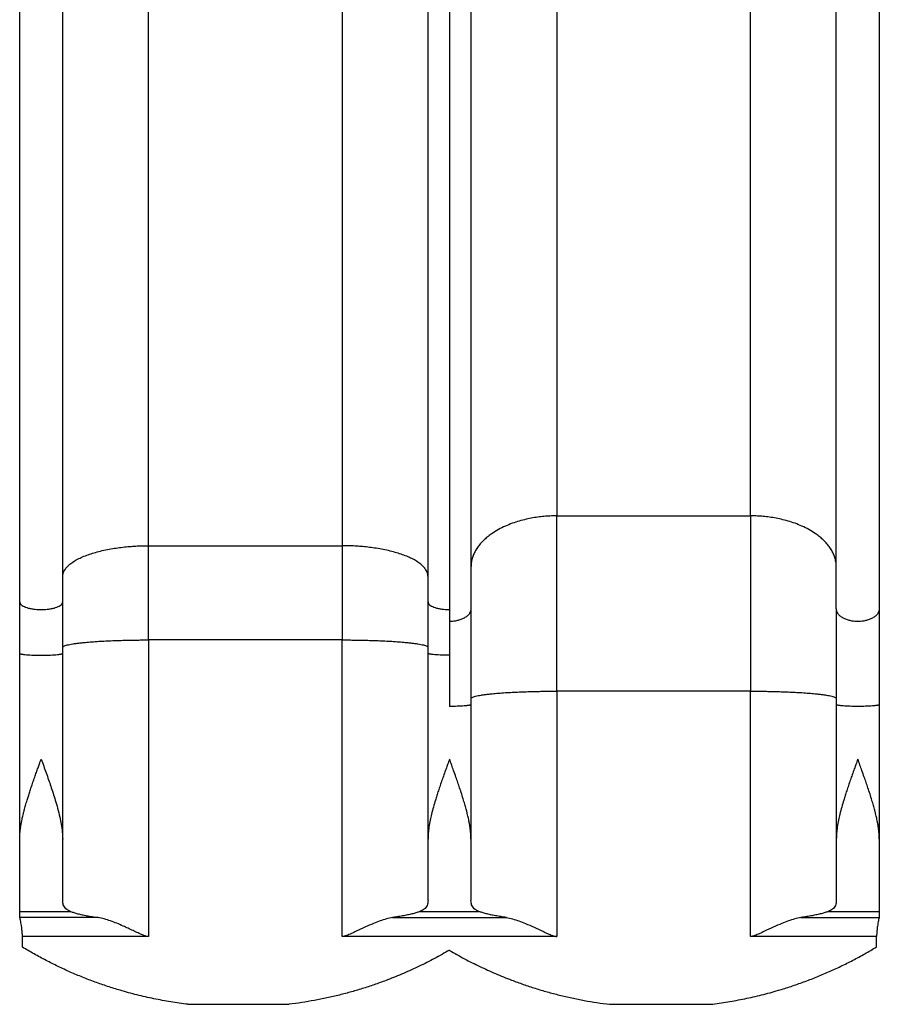
# Model space of a CAD drawing. Extents: x -62 to 403, y -51 to 445.
# Drawn here: x 119 to 159, y 96 to 142 of the extents above; entities that cross this region are included whole.
import ezdxf

# ---------------------------------------------------------------- set-up
doc = ezdxf.new("R2010")
doc.units = 0
doc.header["$LTSCALE"] = 0.125
doc.header["$MEASUREMENT"] = 0
doc.layers.add('CONTOUR', color=7, linetype='CONTINUOUS')

msp = doc.modelspace()

# ---------------------------------------------------------------- linework, layer by layer
at = {"layer": 'CONTOUR'}
for p, q in [((144.2943, 175.23316), (144.2943, 118.70266)), ((153.4068, 118.70266), (153.4068, 175.23316)), ((125.0568, 117.29634), (125.0568, 173.94662)), ((134.1693, 173.94662), (134.1693, 117.29634)), ((139.2318, 172.20005), (139.2318, 113.72391)), ((144.2943, 118.70266), (153.4068, 118.70266)), ((144.2943, 110.44139), (144.2943, 118.70266)), ((153.4068, 118.70266), (153.4068, 110.44139)), ((125.0568, 117.29634), (134.1693, 117.29634)), ((125.0568, 112.85536), (125.0568, 117.29634)), ((134.1693, 117.29634), (134.1693, 112.85536)), ((139.2318, 113.72391), (139.2318, 109.72236)), ((125.0568, 112.85536), (125.0568, 98.87825)), ((134.1693, 112.85536), (125.0568, 112.85536)), ((134.1693, 98.87825), (134.1693, 112.85536)), ((118.9818, 103.47003), (118.9818, 112.22348)), ((121.0068, 103.47003), (121.0068, 112.22348)), ((138.2193, 103.47003), (138.2193, 112.22348)), ((144.2943, 110.44139), (144.2943, 98.87825)), ((153.4068, 110.44139), (144.2943, 110.44139)), ((153.4068, 98.87825), (153.4068, 110.44139)), ((140.2443, 109.80951), (140.2443, 103.47003)), ((157.4568, 109.80951), (157.4568, 103.47003)), ((159.4818, 109.80951), (159.4818, 103.47003)), ((118.9818, 100.06022), (118.9818, 103.47003)), ((121.0068, 100.57178), (121.0068, 103.47003)), ((138.2193, 100.57178), (138.2193, 103.47003)), ((140.2443, 103.47003), (140.2443, 100.57178)), ((157.4568, 103.47003), (157.4568, 100.57178)), ((159.4818, 103.47003), (159.4818, 100.06022)), ((118.9818, 99.82219), (118.9818, 100.06022)), ((118.9818, 100.06022), (121.38025, 100.06022)), ((118.98884, 99.77978), (118.9818, 99.82219)), ((122.67562, 99.77978), (118.98884, 99.77978)), ((136.55049, 99.77978), (141.91312, 99.77978)), ((137.84586, 100.06022), (140.61775, 100.06022)), ((155.78799, 99.77978), (159.47477, 99.77978)), ((157.08336, 100.06022), (159.4818, 100.06022)), ((159.4818, 99.82219), (159.47477, 99.77978)), ((159.4818, 100.06022), (159.4818, 99.82219)), ((125.0568, 98.87825), (119.11041, 98.87825)), ((119.11041, 98.37727), (119.11041, 98.87825)), ((144.2943, 98.87825), (134.1693, 98.87825)), ((159.3532, 98.87825), (153.4068, 98.87825)), ((159.3532, 98.3902), (159.3532, 98.87825)), ((139.2318, 98.239), (139.2318, 98.2265)), ((126.9041, 95.6846), (131.66992, 95.6846)), ((146.77237, 95.6846), (151.53819, 95.6846))]:
    msp.add_line(p, q, dxfattribs=at)
for points, knots in [([(140.2443, 172.5677), (140.2443, 171.48466), (140.2443, 169.31888), (140.2443, 166.0942), (140.2443, 162.88802), (140.2443, 159.70147), (140.2443, 156.53291), (140.2443, 153.44352), (140.2443, 150.4334), (140.2443, 147.5033), (140.2443, 144.5936), (140.2443, 141.7049), (140.2443, 138.83807), (140.2443, 135.99398), (140.2443, 133.17289), (140.2443, 130.37513), (140.2443, 127.60303), (140.2443, 124.87372), (140.2443, 122.187), (140.2443, 119.54144), (140.2443, 116.91855), (140.2443, 115.19119), (140.2443, 114.32739)], [0, 0, 0, 0, 0.05221596, 0.10441714, 0.15661404, 0.20881714, 0.261062, 0.31339411, 0.36272427, 0.41205221, 0.46138678, 0.51073582, 0.5600782, 0.60940886, 0.65873667, 0.70807046, 0.75740216, 0.80663184, 0.85497059, 0.90330599, 0.95164635, 1, 1, 1, 1]), ([(157.4568, 114.32739), (157.4568, 115.2604), (157.4568, 117.12615), (157.4568, 119.96193), (157.4568, 122.82412), (157.4568, 125.71592), (157.4568, 128.63771), (157.4568, 131.53259), (157.4568, 134.39743), (157.4568, 137.22853), (157.4568, 140.0826), (157.4568, 142.95906), (157.4568, 145.857), (157.4568, 148.77559), (157.4568, 151.71457), (157.4568, 154.67358), (157.4568, 157.65009), (157.4568, 160.62537), (157.4568, 163.59833), (157.4568, 166.57065), (157.4568, 169.55882), (157.4568, 171.56465), (157.4568, 172.5677)], [0, 0, 0, 0, 0.05221596, 0.10441714, 0.15661404, 0.20881714, 0.261062, 0.31339411, 0.36272427, 0.41205221, 0.46138678, 0.51073582, 0.5600782, 0.60940886, 0.65873667, 0.70807046, 0.75740216, 0.80663184, 0.85497059, 0.90330599, 0.95164635, 1, 1, 1, 1]), ([(159.4818, 172.5677), (159.4818, 171.48466), (159.4818, 169.31888), (159.4818, 166.0942), (159.4818, 162.88802), (159.4818, 159.70147), (159.4818, 156.53291), (159.4818, 153.44352), (159.4818, 150.4334), (159.4818, 147.5033), (159.4818, 144.5936), (159.4818, 141.7049), (159.4818, 138.83807), (159.4818, 135.99398), (159.4818, 133.17289), (159.4818, 130.37513), (159.4818, 127.60303), (159.4818, 124.87372), (159.4818, 122.187), (159.4818, 119.54144), (159.4818, 116.91855), (159.4818, 115.19119), (159.4818, 114.32739)], [0, 0, 0, 0, 0.05221596, 0.10441714, 0.15661404, 0.20881714, 0.261062, 0.31339411, 0.36272427, 0.41205221, 0.46138678, 0.51073582, 0.5600782, 0.60940886, 0.65873667, 0.70807046, 0.75740216, 0.80663184, 0.85497059, 0.90330599, 0.95164635, 1, 1, 1, 1]), ([(118.9818, 114.65214), (118.9818, 115.67326), (118.9818, 117.71522), (118.9818, 120.75571), (118.9818, 123.77892), (118.9818, 126.78376), (118.9818, 129.7718), (118.9818, 132.68534), (118.9818, 135.52425), (118.9818, 138.28785), (118.9818, 141.03233), (118.9818, 143.75715), (118.9818, 146.46148), (118.9818, 149.1445), (118.9818, 151.80596), (118.9818, 154.44556), (118.9818, 157.06108), (118.9818, 159.63638), (118.9818, 162.17163), (118.9818, 164.66818), (118.9818, 167.14347), (118.9818, 168.77374), (118.9818, 169.58899)], [0, 0, 0, 0, 0.05221594, 0.10441709, 0.15661393, 0.20881697, 0.26106179, 0.31339395, 0.36272415, 0.41205213, 0.46138674, 0.51073583, 0.56007826, 0.60940897, 0.65873681, 0.70807064, 0.75740237, 0.806632, 0.8549707, 0.90330605, 0.95164637, 1, 1, 1, 1]), ([(121.0068, 114.65214), (121.0068, 115.4762), (121.0068, 117.12412), (121.0068, 119.58144), (121.0068, 122.02757), (121.0068, 124.4615), (121.0068, 126.89411), (121.0068, 129.33941), (121.0068, 131.72784), (121.0068, 134.05717), (121.0068, 136.32134), (121.0068, 138.58804), (121.0068, 140.85611), (121.0068, 143.12573), (121.0068, 145.5482), (121.0068, 148.12468), (121.0068, 150.84795), (121.0068, 153.56879), (121.0068, 156.28915), (121.0068, 158.80755), (121.0068, 161.12943), (121.0068, 163.25545), (121.0068, 165.37779), (121.0068, 167.49445), (121.0068, 168.89079), (121.0068, 169.58899)], [0, 0, 0, 0, 0.04212591, 0.08424189, 0.12635346, 0.16846612, 0.21058539, 0.25327052, 0.29672235, 0.33655307, 0.37680141, 0.41745319, 0.45810475, 0.49913912, 0.54061397, 0.59038352, 0.64082924, 0.69158566, 0.7424881, 0.79423197, 0.83488646, 0.87572057, 0.91714726, 0.95857199, 1, 1, 1, 1]), ([(138.2193, 114.65214), (138.2193, 115.67326), (138.2193, 117.71522), (138.2193, 120.75571), (138.2193, 123.77892), (138.2193, 126.78376), (138.2193, 129.7718), (138.2193, 132.68534), (138.2193, 135.52425), (138.2193, 138.28785), (138.2193, 141.03233), (138.2193, 143.75715), (138.2193, 146.46148), (138.2193, 149.1445), (138.2193, 151.80596), (138.2193, 154.44556), (138.2193, 157.06108), (138.2193, 159.63638), (138.2193, 162.17163), (138.2193, 164.66818), (138.2193, 167.14347), (138.2193, 168.77374), (138.2193, 169.58899)], [0, 0, 0, 0, 0.05221594, 0.10441709, 0.15661393, 0.20881697, 0.26106179, 0.31339395, 0.36272415, 0.41205213, 0.46138674, 0.51073583, 0.56007826, 0.60940897, 0.65873681, 0.70807064, 0.75740237, 0.806632, 0.8549707, 0.90330605, 0.95164637, 1, 1, 1, 1]), ([(144.2943, 118.70266), (144.20724, 118.70169), (144.02752, 118.69969), (143.75041, 118.68269), (143.45844, 118.65307), (143.15297, 118.6075), (142.83618, 118.5439), (142.51122, 118.45974), (142.18237, 118.35272), (141.85506, 118.22077), (141.53603, 118.06233), (141.2685, 117.89829), (141.04984, 117.73731), (140.87481, 117.58663), (140.7162, 117.42484), (140.57662, 117.2528), (140.45861, 117.0717), (140.36417, 116.88298), (140.29582, 116.68831), (140.25241, 116.48955), (140.24701, 116.35574), (140.2443, 116.28872)], [0, 0, 0, 0, 0.04131731, 0.0852868, 0.13205271, 0.18174705, 0.23448223, 0.29034229, 0.34937297, 0.41157087, 0.47687269, 0.54514526, 0.59222353, 0.64044873, 0.68972199, 0.73992861, 0.79093897, 0.84261001, 0.89478725, 0.94730716, 1, 1, 1, 1]), ([(157.4568, 116.28872), (157.4541, 116.35574), (157.4487, 116.48955), (157.40529, 116.68831), (157.33694, 116.88298), (157.2425, 117.0717), (157.12449, 117.2528), (156.98491, 117.42484), (156.8263, 117.58663), (156.65127, 117.73731), (156.43261, 117.89829), (156.16508, 118.06233), (155.84605, 118.22077), (155.51874, 118.35272), (155.18988, 118.45974), (154.86493, 118.5439), (154.54814, 118.6075), (154.24267, 118.65307), (153.95069, 118.68269), (153.67359, 118.69969), (153.49387, 118.70169), (153.4068, 118.70266)], [0, 0, 0, 0, 0.05269284, 0.10521275, 0.15738999, 0.20906103, 0.26007139, 0.31027801, 0.35955127, 0.40777647, 0.45485474, 0.52312731, 0.58842913, 0.65062703, 0.70965771, 0.76551777, 0.81825295, 0.86794729, 0.9147132, 0.95868269, 1, 1, 1, 1]), ([(121.0068, 115.83747), (121.01169, 115.89188), (121.02142, 116.00038), (121.09932, 116.16027), (121.22061, 116.31429), (121.38555, 116.45995), (121.58631, 116.59446), (121.81633, 116.71652), (122.06855, 116.82545), (122.33828, 116.9216), (122.63158, 117.00852), (122.94487, 117.08485), (123.27372, 117.14953), (123.59868, 117.20039), (123.91547, 117.23883), (124.22094, 117.26637), (124.51291, 117.28427), (124.79002, 117.29454), (124.96974, 117.29575), (125.0568, 117.29634)], [0, 0, 0, 0, 0.07077692, 0.14113587, 0.21067266, 0.2790096, 0.34580634, 0.40962662, 0.47144491, 0.5310788, 0.58839462, 0.65059774, 0.70963337, 0.76549811, 0.81823771, 0.86793622, 0.91470605, 0.95867923, 1, 1, 1, 1]), ([(138.2193, 115.83747), (138.21442, 115.89188), (138.20469, 116.00038), (138.12679, 116.16027), (138.0055, 116.31429), (137.84056, 116.45995), (137.6398, 116.59446), (137.40978, 116.71652), (137.15756, 116.82545), (136.88783, 116.9216), (136.59453, 117.00852), (136.28124, 117.08485), (135.95238, 117.14953), (135.62743, 117.20039), (135.31064, 117.23883), (135.00517, 117.26637), (134.71319, 117.28427), (134.43609, 117.29454), (134.25637, 117.29575), (134.1693, 117.29634)], [0, 0, 0, 0, 0.07077692, 0.14113587, 0.21067266, 0.2790096, 0.34580634, 0.40962662, 0.47144491, 0.5310788, 0.58839462, 0.65059774, 0.70963337, 0.76549811, 0.81823771, 0.86793622, 0.91470605, 0.95867923, 1, 1, 1, 1]), ([(118.9818, 112.22348), (118.9818, 112.43093), (118.9818, 112.84581), (118.9818, 113.45967), (118.9818, 114.06479), (118.9818, 114.45635), (118.9818, 114.65214)], [0, 0, 0, 0, 0.25001392, 0.50000001, 0.74998964, 1, 1, 1, 1]), ([(118.9818, 114.65214), (118.98569, 114.6279), (118.99338, 114.57988), (119.05351, 114.51177), (119.14241, 114.45121), (119.25491, 114.40036), (119.39009, 114.35707), (119.54232, 114.32358), (119.70349, 114.30116), (119.85364, 114.28972), (119.9943, 114.28635), (120.13497, 114.28972), (120.28512, 114.30116), (120.44629, 114.32358), (120.59852, 114.35707), (120.7337, 114.40036), (120.8462, 114.45121), (120.9351, 114.51177), (120.99523, 114.57988), (121.00292, 114.6279), (121.0068, 114.65214)], [0, 0, 0, 0, 0.06304328, 0.12492118, 0.18458579, 0.24119797, 0.2941755, 0.35478443, 0.40908973, 0.4573359, 0.5, 0.5426641, 0.59091027, 0.64521557, 0.7058245, 0.75880203, 0.81541421, 0.87507882, 0.93695672, 1, 1, 1, 1]), ([(121.0068, 112.22348), (121.0068, 112.35404), (121.0068, 112.615), (121.0068, 113.00375), (121.0068, 113.40095), (121.0068, 113.80923), (121.0068, 114.23151), (121.0068, 114.51066), (121.0068, 114.65214)], [0, 0, 0, 0, 0.15724697, 0.31432924, 0.4715652, 0.64278117, 0.81893911, 1, 1, 1, 1]), ([(138.2193, 112.22348), (138.2193, 112.43093), (138.2193, 112.84581), (138.2193, 113.45967), (138.2193, 114.06479), (138.2193, 114.45635), (138.2193, 114.65214)], [0, 0, 0, 0, 0.25001392, 0.50000001, 0.74998964, 1, 1, 1, 1]), ([(138.2193, 114.65214), (138.22319, 114.6279), (138.23088, 114.57988), (138.29101, 114.51177), (138.37991, 114.45121), (138.49241, 114.40035), (138.62759, 114.35708), (138.77982, 114.32355), (138.94099, 114.30127), (139.09114, 114.28939), (139.18688, 114.28805), (139.2318, 114.28743)], [0, 0, 0, 0, 0.12608655, 0.24984236, 0.36917159, 0.48239594, 0.58835099, 0.70956886, 0.81817946, 0.91467179, 1, 1, 1, 1]), ([(140.2443, 114.32739), (140.24278, 114.30228), (140.23976, 114.25224), (140.21559, 114.17881), (140.17818, 114.10872), (140.12775, 114.04332), (140.06667, 113.98366), (139.97587, 113.91416), (139.84847, 113.84369), (139.68381, 113.78368), (139.52261, 113.74681), (139.37247, 113.72717), (139.27673, 113.72495), (139.2318, 113.72391)], [0, 0, 0, 0, 0.07900972, 0.15743947, 0.23473298, 0.31037916, 0.38392958, 0.45501061, 0.58849273, 0.70966886, 0.81824206, 0.91470117, 1, 1, 1, 1]), ([(140.2443, 114.32739), (140.2443, 114.16275), (140.2443, 113.83349), (140.2443, 113.30767), (140.2443, 112.76109), (140.2443, 112.19372), (140.2443, 111.61098), (140.2443, 111.01731), (140.2443, 110.41626), (140.2443, 110.01177), (140.2443, 109.80951)], [0, 0, 0, 0, 0.124390403, 0.248766819, 0.374385238, 0.500000004, 0.625618392, 0.75123319, 0.875611407, 1, 1, 1, 1]), ([(157.4568, 114.32739), (157.4568, 114.16276), (157.4568, 113.83349), (157.4568, 113.30768), (157.4568, 112.7611), (157.4568, 112.19374), (157.4568, 111.61098), (157.4568, 111.01732), (157.4568, 110.41627), (157.4568, 110.01177), (157.4568, 109.80951)], [0, 0, 0, 0, 0.12438859, 0.24876681, 0.37438161, 0.5, 0.62561476, 0.75123318, 0.8756096, 1, 1, 1, 1]), ([(158.4693, 113.72391), (158.42438, 113.72495), (158.32864, 113.72717), (158.1785, 113.74681), (158.0173, 113.78368), (157.85264, 113.84369), (157.72524, 113.91416), (157.63444, 113.98366), (157.57336, 114.04332), (157.52293, 114.10872), (157.48552, 114.17881), (157.46135, 114.25224), (157.45832, 114.30228), (157.4568, 114.32739)], [0, 0, 0, 0, 0.08529883, 0.18175794, 0.29033114, 0.41150727, 0.54498939, 0.61607042, 0.68962084, 0.76526702, 0.84256053, 0.92099028, 1, 1, 1, 1]), ([(159.4818, 114.32739), (159.48028, 114.30228), (159.47726, 114.25224), (159.45309, 114.17881), (159.41568, 114.10872), (159.36525, 114.04332), (159.30417, 113.98366), (159.21337, 113.91416), (159.08597, 113.84369), (158.92131, 113.78368), (158.76011, 113.74681), (158.60997, 113.72717), (158.51423, 113.72495), (158.4693, 113.72391)], [0, 0, 0, 0, 0.07900972, 0.15743947, 0.23473298, 0.31037916, 0.38392958, 0.45501061, 0.58849273, 0.70966886, 0.81824206, 0.91470117, 1, 1, 1, 1]), ([(159.4818, 114.32739), (159.4818, 114.16275), (159.4818, 113.83349), (159.4818, 113.30767), (159.4818, 112.76109), (159.4818, 112.19372), (159.4818, 111.61098), (159.4818, 111.01731), (159.4818, 110.41626), (159.4818, 110.01177), (159.4818, 109.80951)], [0, 0, 0, 0, 0.1243904, 0.24876682, 0.37438524, 0.5, 0.62561839, 0.75123319, 0.87561141, 1, 1, 1, 1]), ([(121.0068, 112.50674), (121.00951, 112.51642), (121.01491, 112.53575), (121.05832, 112.56445), (121.12667, 112.59256), (121.22111, 112.61982), (121.33912, 112.64597), (121.4787, 112.67082), (121.63731, 112.69419), (121.81234, 112.71595), (122.031, 112.7392), (122.29853, 112.76289), (122.61756, 112.78577), (122.94487, 112.80483), (123.27372, 112.82028), (123.59868, 112.83244), (123.91547, 112.84162), (124.22094, 112.8482), (124.51291, 112.85248), (124.79002, 112.85493), (124.96974, 112.85522), (125.0568, 112.85536)], [0, 0, 0, 0, 0.05269284, 0.105212752, 0.157389988, 0.209061032, 0.260071387, 0.310278007, 0.359551272, 0.407776468, 0.45485474, 0.523127311, 0.588429127, 0.650627032, 0.709657707, 0.765517772, 0.818252947, 0.867947288, 0.914713202, 0.958682693, 1, 1, 1, 1]), ([(134.1693, 112.85536), (134.25637, 112.85522), (134.43609, 112.85493), (134.71319, 112.85248), (135.00517, 112.8482), (135.31064, 112.84162), (135.62743, 112.83244), (135.95238, 112.82028), (136.28124, 112.80483), (136.60855, 112.78577), (136.92758, 112.76289), (137.19511, 112.7392), (137.41377, 112.71595), (137.5888, 112.69419), (137.74741, 112.67082), (137.88699, 112.64597), (138.005, 112.61982), (138.09944, 112.59256), (138.16779, 112.56445), (138.2112, 112.53575), (138.2166, 112.51642), (138.2193, 112.50674)], [0, 0, 0, 0, 0.04131731, 0.0852868, 0.13205271, 0.18174705, 0.23448223, 0.29034229, 0.34937297, 0.41157087, 0.47687269, 0.54514526, 0.59222353, 0.64044873, 0.68972199, 0.73992861, 0.79093897, 0.84261001, 0.89478725, 0.94730716, 1, 1, 1, 1]), ([(118.9818, 112.22348), (118.98332, 112.21986), (118.98635, 112.21263), (119.01052, 112.20203), (119.04793, 112.1919), (119.09836, 112.18246), (119.15944, 112.17384), (119.25024, 112.16381), (119.37764, 112.15363), (119.5423, 112.14497), (119.7035, 112.13961), (119.85364, 112.13688), (119.9943, 112.13607), (120.13497, 112.13688), (120.28511, 112.13961), (120.44631, 112.14497), (120.61097, 112.15363), (120.73837, 112.16381), (120.82917, 112.17384), (120.89025, 112.18246), (120.94068, 112.1919), (120.97809, 112.20203), (121.00226, 112.21263), (121.00528, 112.21986), (121.0068, 112.22348)], [0, 0, 0, 0, 0.03950486, 0.07871974, 0.11736649, 0.15518958, 0.19196479, 0.2275053, 0.29424636, 0.35483443, 0.40912103, 0.45735059, 0.5, 0.54264941, 0.59087897, 0.64516557, 0.70575364, 0.7724947, 0.80803521, 0.84481042, 0.88263351, 0.92128026, 0.96049514, 1, 1, 1, 1]), ([(139.2318, 112.13633), (139.18688, 112.13648), (139.09114, 112.1368), (138.941, 112.13964), (138.7798, 112.14496), (138.61514, 112.15363), (138.48774, 112.16381), (138.39694, 112.17384), (138.33586, 112.18246), (138.28543, 112.1919), (138.24802, 112.20203), (138.22385, 112.21263), (138.22082, 112.21986), (138.2193, 112.22348)], [0, 0, 0, 0, 0.08529883, 0.18175794, 0.29033114, 0.41150727, 0.54498939, 0.61607042, 0.68962084, 0.76526702, 0.84256053, 0.92099028, 1, 1, 1, 1]), ([(140.2443, 110.09277), (140.24701, 110.10245), (140.25241, 110.12177), (140.29582, 110.15048), (140.36417, 110.17859), (140.45861, 110.20585), (140.57662, 110.232), (140.7162, 110.25685), (140.87481, 110.28021), (141.04984, 110.30197), (141.2685, 110.32522), (141.53603, 110.34891), (141.85506, 110.3718), (142.18237, 110.39085), (142.51122, 110.40631), (142.83618, 110.41846), (143.15297, 110.42765), (143.45844, 110.43423), (143.75041, 110.43851), (144.02752, 110.44096), (144.20724, 110.44125), (144.2943, 110.44139)], [0, 0, 0, 0, 0.05269284, 0.10521275, 0.15738999, 0.20906103, 0.26007139, 0.31027801, 0.35955127, 0.40777647, 0.45485474, 0.52312731, 0.58842913, 0.65062703, 0.70965771, 0.76551777, 0.81825295, 0.86794729, 0.9147132, 0.95868269, 1, 1, 1, 1]), ([(153.4068, 110.44139), (153.49387, 110.44125), (153.67359, 110.44096), (153.95069, 110.43851), (154.24267, 110.43423), (154.54814, 110.42765), (154.86493, 110.41846), (155.18988, 110.40631), (155.51874, 110.39085), (155.84605, 110.3718), (156.16508, 110.34891), (156.43261, 110.32522), (156.65127, 110.30197), (156.8263, 110.28021), (156.98491, 110.25685), (157.12449, 110.232), (157.2425, 110.20585), (157.33694, 110.17859), (157.40529, 110.15048), (157.4487, 110.12177), (157.4541, 110.10245), (157.4568, 110.09277)], [0, 0, 0, 0, 0.04131731, 0.0852868, 0.13205271, 0.18174705, 0.23448223, 0.29034229, 0.34937297, 0.41157087, 0.47687269, 0.54514526, 0.59222353, 0.64044873, 0.68972199, 0.73992861, 0.79093897, 0.84261001, 0.89478725, 0.94730716, 1, 1, 1, 1]), ([(140.2443, 109.80951), (140.24278, 109.80589), (140.23976, 109.79866), (140.21559, 109.78805), (140.17818, 109.77793), (140.12775, 109.76849), (140.06667, 109.75987), (139.97587, 109.74983), (139.84847, 109.73966), (139.68381, 109.73099), (139.52261, 109.72566), (139.37247, 109.72283), (139.27673, 109.72251), (139.2318, 109.72236)], [0, 0, 0, 0, 0.07900972, 0.15743947, 0.23473298, 0.31037916, 0.38392958, 0.45501061, 0.58849273, 0.70966886, 0.81824206, 0.91470117, 1, 1, 1, 1]), ([(159.4818, 109.80951), (159.48028, 109.80589), (159.47726, 109.79866), (159.45309, 109.78805), (159.41568, 109.77793), (159.36525, 109.76849), (159.30417, 109.75987), (159.21337, 109.74983), (159.08597, 109.73965), (158.92131, 109.731), (158.76011, 109.72564), (158.60997, 109.72291), (158.4693, 109.7221), (158.32864, 109.72291), (158.1785, 109.72564), (158.0173, 109.731), (157.85264, 109.73965), (157.72524, 109.74983), (157.63444, 109.75987), (157.57336, 109.76849), (157.52293, 109.77793), (157.48552, 109.78805), (157.46135, 109.79866), (157.45832, 109.80589), (157.4568, 109.80951)], [0, 0, 0, 0, 0.039504859, 0.078719735, 0.117366489, 0.155189578, 0.191964789, 0.227505304, 0.294246364, 0.354834432, 0.40912103, 0.457350587, 0.5, 0.542649413, 0.59087897, 0.645165568, 0.705753636, 0.772494696, 0.808035211, 0.844810422, 0.882633511, 0.921280265, 0.960495141, 1, 1, 1, 1]), ([(118.9818, 103.47003), (118.98234, 103.51246), (118.98342, 103.59879), (118.99186, 103.7325), (119.00523, 103.87213), (119.02406, 104.01797), (119.0482, 104.17004), (119.07534, 104.31581), (119.10147, 104.44127), (119.12793, 104.55981), (119.1578, 104.68487), (119.19172, 104.81777), (119.22549, 104.94347), (119.25818, 105.0605), (119.29307, 105.18104), (119.33641, 105.32617), (119.39013, 105.49934), (119.4561, 105.70409), (119.52882, 105.92296), (119.60719, 106.15277), (119.68817, 106.3851), (119.76808, 106.61055), (119.84275, 106.81932), (119.91763, 107.02784), (119.96722, 107.1658), (119.9943, 107.24112)], [0, 0, 0, 0, 0.03650825, 0.07428534, 0.11337024, 0.15379819, 0.195601, 0.23880746, 0.27308572, 0.29761435, 0.33476364, 0.37389194, 0.40419081, 0.43515527, 0.46702298, 0.49979709, 0.54987601, 0.60337694, 0.66030747, 0.72067392, 0.78192876, 0.84010012, 0.89454501, 0.94242092, 1, 1, 1, 1]), ([(119.9943, 107.24112), (120.03343, 107.13229), (120.11138, 106.91542), (120.22791, 106.58997), (120.33957, 106.27409), (120.44863, 105.95672), (120.55514, 105.63629), (120.66519, 105.2874), (120.77456, 104.90976), (120.87039, 104.53078), (120.9453, 104.15659), (120.99599, 103.80814), (121.0033, 103.57951), (121.0068, 103.47003)], [0, 0, 0, 0, 0.08322225, 0.16583934, 0.25014376, 0.32712004, 0.4120713, 0.5002346, 0.60138665, 0.71158294, 0.80442297, 0.90634921, 1, 1, 1, 1]), ([(139.2318, 107.24112), (139.20139, 107.15652), (139.14645, 107.0037), (139.05819, 106.75785), (138.97224, 106.51686), (138.8801, 106.25511), (138.79351, 106.00355), (138.71013, 105.75468), (138.63516, 105.52342), (138.55561, 105.26758), (138.46995, 104.97393), (138.38807, 104.66162), (138.31736, 104.34747), (138.26384, 104.04785), (138.22669, 103.74795), (138.22171, 103.56046), (138.2193, 103.47003)], [0, 0, 0, 0, 0.06468009, 0.11683576, 0.18862532, 0.25014542, 0.31908224, 0.38373694, 0.44411784, 0.50023518, 0.5851518, 0.67681144, 0.75019433, 0.83934969, 0.92251835, 1, 1, 1, 1]), ([(140.2443, 103.47003), (140.24377, 103.51246), (140.24269, 103.5988), (140.23425, 103.73252), (140.22088, 103.87216), (140.20206, 104.018), (140.17792, 104.17007), (140.15082, 104.31568), (140.12477, 104.44078), (140.09836, 104.55912), (140.06847, 104.68435), (140.03446, 104.81759), (140.00064, 104.94347), (139.96794, 105.06048), (139.93303, 105.18104), (139.88027, 105.35766), (139.80666, 105.59231), (139.71533, 105.86951), (139.62396, 106.13839), (139.52928, 106.4098), (139.432, 106.68347), (139.331, 106.96514), (139.26596, 107.1461), (139.2318, 107.24112)], [0, 0, 0, 0, 0.03651196, 0.07429192, 0.11337885, 0.15380797, 0.19561107, 0.23881696, 0.27296186, 0.29733795, 0.33461851, 0.37390155, 0.40419167, 0.43515236, 0.46702532, 0.49981375, 0.5747669, 0.65158245, 0.71645316, 0.78374607, 0.8616547, 0.92735548, 1, 1, 1, 1]), ([(158.4693, 107.24112), (158.43889, 107.15652), (158.38395, 107.0037), (158.29569, 106.75785), (158.20974, 106.51686), (158.1176, 106.25511), (158.03101, 106.00355), (157.94763, 105.75468), (157.87266, 105.52342), (157.79311, 105.26758), (157.70745, 104.97393), (157.62557, 104.66162), (157.55486, 104.34747), (157.50134, 104.04785), (157.46419, 103.74795), (157.45921, 103.56046), (157.4568, 103.47003)], [0, 0, 0, 0, 0.064680155, 0.116835763, 0.188625326, 0.250145424, 0.31908224, 0.383736939, 0.44411784, 0.500235176, 0.585151799, 0.676811431, 0.75019433, 0.839349687, 0.922518349, 1, 1, 1, 1]), ([(159.4818, 103.47003), (159.48127, 103.51246), (159.48019, 103.5988), (159.47175, 103.73252), (159.45838, 103.87216), (159.43956, 104.018), (159.41542, 104.17007), (159.38832, 104.31568), (159.36227, 104.44078), (159.33586, 104.55912), (159.30597, 104.68435), (159.27196, 104.81759), (159.23814, 104.94347), (159.20544, 105.06048), (159.17053, 105.18104), (159.11777, 105.35766), (159.04416, 105.59231), (158.95283, 105.86951), (158.86146, 106.13839), (158.76678, 106.4098), (158.6695, 106.68347), (158.5685, 106.96514), (158.50346, 107.1461), (158.4693, 107.24112)], [0, 0, 0, 0, 0.03651197, 0.07429192, 0.11337885, 0.15380797, 0.19561108, 0.23881696, 0.27296186, 0.29733795, 0.33461851, 0.37390155, 0.40419168, 0.43515236, 0.46702533, 0.49981375, 0.57476691, 0.65158245, 0.71645316, 0.78374607, 0.8616547, 0.92735548, 1, 1, 1, 1]), ([(121.38025, 100.06022), (121.33822, 100.07851), (121.25415, 100.11508), (121.15748, 100.18711), (121.08305, 100.27292), (121.03655, 100.36805), (121.01108, 100.46761), (121.00823, 100.537), (121.0068, 100.57178)], [0, 0, 0, 0, 0.17379036, 0.34758544, 0.52675155, 0.70593021, 0.85263842, 1, 1, 1, 1]), ([(138.2193, 100.57178), (138.2173, 100.53087), (138.2133, 100.44905), (138.17953, 100.34124), (138.12318, 100.24527), (138.04547, 100.16795), (137.9535, 100.10615), (137.8818, 100.07556), (137.84586, 100.06022)], [0, 0, 0, 0, 0.1741375, 0.34826053, 0.52718302, 0.70609396, 0.85264984, 1, 1, 1, 1]), ([(140.61775, 100.06022), (140.57572, 100.07851), (140.49165, 100.11508), (140.39498, 100.18711), (140.32055, 100.27292), (140.27405, 100.36805), (140.24858, 100.46761), (140.24573, 100.537), (140.2443, 100.57178)], [0, 0, 0, 0, 0.17379036, 0.34758544, 0.52675155, 0.70593021, 0.85263842, 1, 1, 1, 1]), ([(157.4568, 100.57178), (157.4548, 100.53087), (157.4508, 100.44905), (157.41703, 100.34124), (157.36068, 100.24527), (157.28297, 100.16795), (157.191, 100.10615), (157.1193, 100.07556), (157.08336, 100.06022)], [0, 0, 0, 0, 0.1741375, 0.34826053, 0.52718302, 0.70609396, 0.85264984, 1, 1, 1, 1]), ([(119.11041, 98.87825), (119.10792, 98.94057), (119.10295, 99.06522), (119.08636, 99.23912), (119.06521, 99.3968), (119.04149, 99.53547), (119.0184, 99.64982), (118.99972, 99.73268), (118.99214, 99.76548), (118.98884, 99.77978)], [0, 0, 0, 0, 0.14654791, 0.29311687, 0.43950786, 0.58591065, 0.73530004, 0.88467072, 1, 1, 1, 1]), ([(121.38025, 100.06022), (121.42978, 100.04231), (121.52882, 100.00649), (121.71056, 99.95519), (121.91654, 99.90607), (122.14795, 99.86004), (122.3995, 99.81736), (122.58335, 99.79233), (122.67562, 99.77978)], [0, 0, 0, 0, 0.16393425, 0.32786677, 0.49649623, 0.66512341, 0.83194486, 1, 1, 1, 1]), ([(125.0568, 98.87825), (125.01273, 98.88271), (124.92243, 98.89186), (124.75616, 98.95696), (124.55561, 99.04558), (124.3219, 99.15905), (124.08825, 99.26824), (123.83278, 99.38477), (123.55675, 99.50318), (123.25899, 99.61769), (122.96313, 99.71633), (122.77144, 99.75863), (122.67562, 99.77978)], [0, 0, 0, 0, 0.04844701, 0.0992706, 0.19538458, 0.29155625, 0.38882315, 0.48608533, 0.61242049, 0.73872772, 0.86940179, 1, 1, 1, 1]), ([(136.55049, 99.77978), (136.45431, 99.75859), (136.26162, 99.71614), (135.96091, 99.61575), (135.62332, 99.48527), (135.24793, 99.31989), (134.89774, 99.1566), (134.60995, 99.01682), (134.4242, 98.937), (134.27658, 98.88699), (134.20499, 98.88115), (134.1693, 98.87825)], [0, 0, 0, 0, 0.13105321, 0.26257039, 0.39384155, 0.56552107, 0.73725563, 0.82937544, 0.92137894, 0.96080935, 1, 1, 1, 1]), ([(137.84586, 100.06022), (137.79633, 100.04231), (137.69729, 100.00649), (137.51555, 99.95519), (137.30957, 99.90607), (137.07816, 99.86004), (136.82661, 99.81736), (136.64275, 99.79233), (136.55049, 99.77978)], [0, 0, 0, 0, 0.16393425, 0.32786677, 0.49649623, 0.66512341, 0.83194486, 1, 1, 1, 1]), ([(141.91312, 99.77978), (141.82313, 99.79201), (141.64315, 99.81648), (141.39442, 99.85843), (141.16338, 99.90405), (140.95514, 99.95333), (140.76986, 100.00528), (140.66857, 100.04187), (140.61775, 100.06022)], [0, 0, 0, 0, 0.1638495, 0.32770112, 0.49637799, 0.66505715, 0.83193547, 1, 1, 1, 1]), ([(141.91312, 99.77978), (142.0093, 99.75859), (142.20198, 99.71614), (142.5027, 99.61575), (142.84028, 99.48527), (143.21568, 99.31989), (143.56587, 99.1566), (143.85366, 99.01682), (144.03941, 98.937), (144.18703, 98.88699), (144.25862, 98.88115), (144.2943, 98.87825)], [0, 0, 0, 0, 0.1310531, 0.26257017, 0.39384122, 0.56552077, 0.73725535, 0.82937524, 0.92137882, 0.96080929, 1, 1, 1, 1]), ([(155.78799, 99.77978), (155.69181, 99.75859), (155.49912, 99.71614), (155.19841, 99.61575), (154.86082, 99.48527), (154.48543, 99.31989), (154.13524, 99.1566), (153.84745, 99.01682), (153.6617, 98.937), (153.51408, 98.88699), (153.44249, 98.88115), (153.4068, 98.87825)], [0, 0, 0, 0, 0.13105321, 0.26257039, 0.39384155, 0.56552107, 0.73725563, 0.82937544, 0.92137894, 0.96080935, 1, 1, 1, 1]), ([(157.08336, 100.06022), (157.03383, 100.04231), (156.93479, 100.00649), (156.75305, 99.95519), (156.54707, 99.90607), (156.31566, 99.86004), (156.06411, 99.81736), (155.88025, 99.79233), (155.78799, 99.77978)], [0, 0, 0, 0, 0.16393425, 0.32786677, 0.49649623, 0.66512341, 0.83194486, 1, 1, 1, 1]), ([(159.47477, 99.77978), (159.47035, 99.76071), (159.4615, 99.72258), (159.44052, 99.6278), (159.41708, 99.50804), (159.39336, 99.36394), (159.37286, 99.19865), (159.35881, 99.0342), (159.35486, 98.92426), (159.3532, 98.87825)], [0, 0, 0, 0, 0.14806049, 0.29614578, 0.44408189, 0.59201791, 0.74203663, 0.89203075, 1, 1, 1, 1]), ([(126.9041, 95.6846), (126.63576, 95.72054), (126.09909, 95.79244), (125.29878, 95.94257), (124.50323, 96.12376), (123.77628, 96.32204), (123.11862, 96.52751), (122.5278, 96.73296), (121.94308, 96.95744), (121.36267, 97.20185), (120.78803, 97.46584), (120.21935, 97.75022), (119.6587, 98.0521), (119.29317, 98.26888), (119.11041, 98.37727)], [0, 0, 0, 0, 0.097719215, 0.19543841, 0.293836218, 0.392233998, 0.467413923, 0.542593835, 0.618082459, 0.693571068, 0.770015206, 0.846459327, 0.923229674, 1, 1, 1, 1]), ([(151.53819, 95.6846), (151.80653, 95.72054), (152.3432, 95.79244), (153.14351, 95.94257), (153.93906, 96.12376), (154.66699, 96.32231), (155.32655, 96.52843), (155.92019, 96.73501), (156.50767, 96.96081), (157.0908, 97.20674), (157.6681, 97.47245), (158.23939, 97.75874), (158.80255, 98.06271), (159.16965, 98.28104), (159.3532, 98.3902)], [0, 0, 0, 0, 0.09742667, 0.19485332, 0.29295655, 0.39105975, 0.46637708, 0.54169439, 0.617324, 0.6929536, 0.76955012, 0.84614663, 0.92307332, 1, 1, 1, 1]), ([(139.2318, 98.239), (138.99781, 98.10535), (138.52982, 97.83806), (137.80579, 97.47344), (137.06661, 97.13626), (136.3802, 96.85759), (135.75356, 96.6289), (135.1895, 96.44218), (134.6193, 96.2724), (134.04129, 96.11922), (133.45668, 95.98312), (132.86514, 95.86472), (132.26963, 95.76308), (131.86983, 95.71076), (131.66992, 95.6846)], [0, 0, 0, 0, 0.100619084, 0.201238219, 0.302556547, 0.403874921, 0.477694534, 0.551514158, 0.625606874, 0.6996996, 0.774632286, 0.849564981, 0.924782488, 1, 1, 1, 1]), ([(139.2318, 98.2265), (139.46597, 98.09315), (139.93432, 97.82644), (140.65883, 97.46273), (141.39845, 97.12647), (142.0843, 96.84905), (142.70933, 96.62178), (143.27072, 96.43659), (143.83815, 96.26818), (144.41328, 96.1162), (144.99494, 95.98113), (145.58342, 95.86359), (146.17583, 95.76263), (146.57352, 95.71061), (146.77237, 95.6846)], [0, 0, 0, 0, 0.100932, 0.20186405, 0.30349746, 0.40513092, 0.47880218, 0.55247345, 0.62641447, 0.7003555, 0.77512601, 0.84989654, 0.92494827, 1, 1, 1, 1])]:
    msp.add_open_spline(points, degree=3, knots=knots, dxfattribs=at)

doc.saveas('drawing.dxf')
